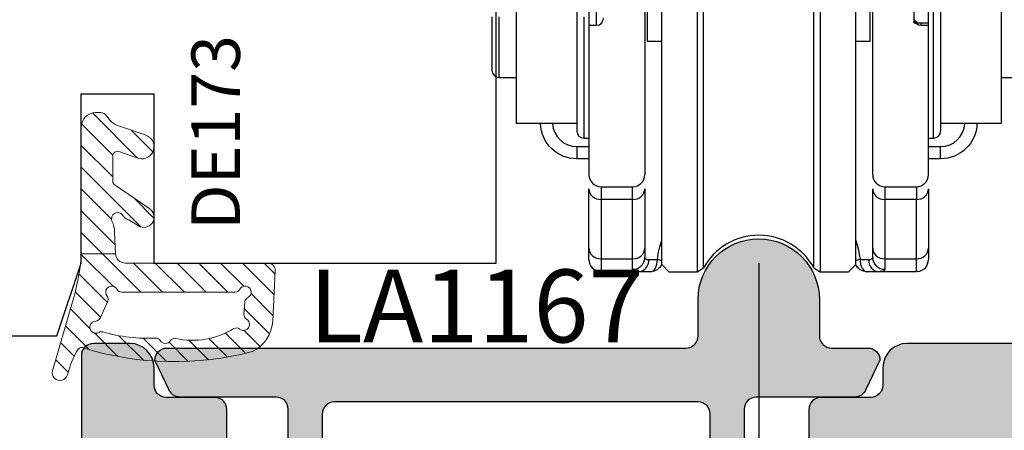
# Model space of a CAD drawing. Units: millimetres. Extents: x -448 to 125600, y -2261 to 550.
# Drawn here: x 3141 to 3182, y -277 to -260 of the extents above; entities that cross this region are included whole.
import ezdxf

# ---------------------------------------------------------------- set-up
doc = ezdxf.new("R2010")
doc.units = ezdxf.units.MM
doc.layers.get('0').update_dxf_attribs({"color": 252})
for name, color, linetype in [('Beschlag', 3, 'Continuous'), ('PROFILI', 1, 'Continuous'), ('Quote', 252, 'Continuous'), ('RETINO', 2, 'Continuous'), ('SEZ', 7, 'Continuous')]:
    doc.layers.add(name, color=color, linetype=linetype)
doc.styles.add('ROMANS', font='ARIALN.TTF')
doc.dimstyles.new('UNIFORM', dxfattribs={"dimtxt": 2, "dimasz": 1.5, "dimexe": 0, "dimexo": 1, "dimgap": 1, "dimtad": 1, "dimrnd": 0.5, "dimdsep": 46, "dimtxsty": 'ROMANS', "dimcen": 2, "dimclrd": 252, "dimclre": 252, "dimclrt": 3, "dimadec": 1, "dimazin": 2, "dimtfac": 1, "dimtmove": 0, "dimatfit": 3, "dimfxl": 0.18, "dimtolj": 1, "dimtzin": 0, "dimarcsym": 0})

# ---------------------------------------------------------------- blocks, each defined once
blk = doc.blocks.new('carrello_siegenia')
at = {"layer": 'Beschlag', "transparency": 33554687}
for p, q in [((-2.539685019841272, 26.5), (-2.539685019841272, -1.5)), ((2.539685019839453, 26.5), (2.539685019839453, -1.5)), ((-3.999849043681024, -1.200152808945859), (-4, 26.19999999999891)), ((-2.276958983304212, -1.34482758620652), (-2.276958983306031, 26.34482758620652)), ((2.276958983304212, -1.34482758620652), (2.276958983304212, 26.34482758620652)), ((3.999849043679205, -1.200152808945859), (4, 26.19999999999891))]:
    blk.add_line(p, q, dxfattribs=at)
at = {"layer": 'Beschlag', "linetype": 'Continuous', "transparency": 33554687}
for p, q in [((-10, 24.39999999999964), (-10, 4.599999999998545)), ((-7.5, 24.39999999999964), (-7.5, 4.599999999998545)), ((7.5, 24.39999999999964), (7.5, 4.599999999998545)), ((10, 24.39999999999964), (10, 4.599999999998545)), ((7, 8.75), (7, 16.25)), ((7.199999999998909, 4), (7.199999999998909, 14)), ((-7, 9.749985487693266), (-7, 8.649999999999636)), ((-6.700000000000728, 9.749985487693266), (-6.700000000000728, 8.649999999999636)), ((-4.700000000000728, 9.699999999998909), (-4.700000000000728, 2.5)), ((-4.600000000000364, 9.725000000000364), (-4.600000000000364, 8)), ((4.600000000000364, 8), (4.600000000000364, 9.725000000000364)), ((4.699999999998909, 2.5), (4.699999999998909, 9.699999999998909)), ((-11, 9), (-11, 6.799999999999272)), ((-10.70000000000073, 6.5), (-10.70000000000073, 9)), ((-7.200000000000728, 4), (-7.200000000000728, 9)), ((6.399999999999636, 9.25), (6.399999999999636, 8.75)), ((-7, 8.649999999999636), (-6.700000000000728, 8.649999999999636)), ((-7, 8.649999999999636), (-7, 2.5)), ((6.399999999999636, 8.892085623730964), (6.5420856237306, 8.75)), ((6.399999999999636, 8.75), (7, 8.75)), ((6.699999999998909, 8.649999999999636), (6.699999999998909, 8.750030773033359)), ((6.699999999998909, 8.649999999999636), (7, 8.649999999999636)), ((7, 8.649999999999636), (7, 8.750030773033359)), ((7, 2.5), (7, 8.649999999999636)), ((-4.600000000000364, 8), (-3.999899730302786, 8)), ((3.999899730302786, 8), (4.600000000000364, 8)), ((-10.70000000000073, 6.5), (-10, 6.5)), ((9.999949999999444, 6.5), (10.69999999999891, 6.5)), ((-7.5, 4.599999999998545), (-10, 4.599999999998545)), ((-7.5, 4.599997283174162), (-7.5, 4.299999999999272)), ((7.5, 4.600159515010091), (7.5, 4.299999999999272)), ((10, 4.599999999998545), (7.5, 4.599999999998545)), ((-7.200000000000728, 4), (-6.999975000000632, 4)), ((6.999974999998813, 4), (7.199999999998909, 4)), ((-7.5, 3.649999999999636), (-6.999843749999854, 3.649999999999636)), ((-7.5, 3.649999999999636), (-7.5, 3.149999999999636)), ((6.999843749999854, 3.649999999999636), (7.5, 3.649999999999636)), ((7.5, 3.149999999999636), (7.5, 3.649999999999636)), ((-6.999843749999854, 3.149999999999636), (-7.5, 3.149999999999636)), ((7.5, 3.149999999999636), (6.999843749999854, 3.149999999999636)), ((-7, -0.524922359500124), (-7, 1.919349550498737)), ((-6.5, 2), (-5.200000000000728, 2)), ((-6.5, 2), (-6.5, 1.472135954998521)), ((-5.200000000000728, 1.472135954998521), (-5.200000000000728, 2)), ((-4.700000000000728, 1.919349550498737), (-4.700000000000728, -0.524922359500124)), ((4.699999999998909, -0.524922359500124), (4.699999999998909, 1.919349550498737)), ((5.199999999998909, 2), (6.5, 2)), ((5.199999999998909, 2), (5.199999999998909, 1.472135954998521)), ((6.5, 2), (6.5, 1.472135954998521)), ((7, 1.919349550498737), (7, -0.524922359500124)), ((-5.200000000000728, 1.472135954998521), (-6.5, 1.472135954998521)), ((-6.5, 1.472135954998521), (-6.5, -0.9721359550003399)), ((-5.200000000000728, -0.9721359550003399), (-5.200000000000728, 1.472135954998521)), ((6.5, 1.472135954998521), (5.199999999998909, 1.472135954998521)), ((5.199999999998909, 1.472135954998521), (5.199999999998909, -0.9721359550003399)), ((6.5, -0.9721359550003399), (6.5, 1.472135954998521)), ((-7, -1), (-7, -0.524922359500124)), ((-4.700000000000728, -0.524922359500124), (-4.700000000000728, -0.913049023349231)), ((4.699999999998909, -0.913049023349231), (4.699999999998909, -0.524922359500124)), ((7, -0.524922359500124), (7, -1)), ((-6.5, -0.9721359550003399), (-5.200000000000728, -0.9721359550003399)), ((-6.5, -0.9721359550003399), (-6.5, -1.499851170941838)), ((-5.200000000000728, -1.403387803720761), (-5.200000000000728, -0.9721359550003399)), ((-4.526567907534627, -1), (-4.17626345285862, -1)), ((-4, -1.200000000000728), (-3.700000000000728, -1.5)), ((3.699999999998909, -1.5), (4, -1.200000000000728)), ((4.17626345285862, -1), (4.526567907532808, -1)), ((5.199999999998909, -0.9721359550003399), (6.5, -0.9721359550003399)), ((5.199999999998909, -0.9721359550003399), (5.199999999998909, -1.403387803720761)), ((6.5, -1.499851170941838), (6.5, -0.9721359550003399)), ((-4.954304535673145, -1.5), (-6.377588130540971, -1.5)), ((-4.458039891549561, -1.5), (-4.954304535673145, -1.5)), ((-3.700000000000728, -1.5), (-2.539685019841272, -1.5)), ((-2.539685019841272, -1.5), (-2.276958983306031, -1.34482758620652)), ((2.276958983304212, -1.34482758620652), (2.539685019839453, -1.5)), ((2.539685019839453, -1.5), (3.699999999998909, -1.5)), ((4.954304535673145, -1.5), (4.458039891549561, -1.5)), ((6.377588130539152, -1.5), (4.954304535673145, -1.5))]:
    blk.add_line(p, q, dxfattribs=at)
for centre, radius, start, end in [((-6.700000000000728, 8.949999999998909), 0.3, 270, 0), ((6.699999999998909, 8.949999999998909), 0.3, 180, 270), ((-10.70000000000073, 6.799999999999272), 0.3, 180, 270), ((-7.5, 4.649999999999636), 1, 182.8673287138935, 270), ((7.5, 4.649999999999636), 1, 270, 357.1326712861065), ((-7.200000000000728, 4.299999999999272), 0.3, 180, 270), ((7.199999999998909, 4.299999999999272), 0.3, 270, 0), ((-6.5, 2.5), 0.5, 180, 270), ((-5.200000000000728, 2.5), 0.5, 270, 0), ((5.199999999998909, 2.5), 0.5, 180, 270), ((6.5, 2.5), 0.5, 270, 0), ((0, -2.600000000000364), 2.600000000000001, 28.86572741504648, 151.1342725849535), ((-6.5, -1), 0.5, 180, 266.251717786044), ((6.5, -1), 0.5, 275.8208860979863, 0)]:
    blk.add_arc(centre, radius, start, end, dxfattribs=at)
at = {"layer": 'Beschlag', "linetype": 'Continuous', "transparency": 33554687, "extrusion": (0, 0, -1)}
for centre, radius, start, end in [((7.5, 4.649999999999636), 1.5, 270, 358.0888996489334), ((-7.5, 4.649999999999636), 1.5, 181.9111003510665, 270), ((4.458039891549561, -1), 0.5, 203.5972855164594, 270), ((-4.458039891549561, -1.000000000001819), 0.5, 270, 336.4027144835406)]:
    blk.add_arc(centre, radius, start, end, dxfattribs=at)
at = {"layer": 'Beschlag', "linetype": 'Continuous', "transparency": 33554687}
for centre, major_axis, ratio, start_param, end_param in [((-6.5, 1.919349550498737), (-0.5, 0), 0.8944271909999159, 0, 1.570796326794897), ((-5.200000000000728, 1.919349550498737), (0.5, 0), 0.8944271909999159, 4.71238898038469, 6.283185307179586), ((5.199999999998909, 1.919349550498737), (-0.5, 0), 0.8944271909999159, 0, 1.570796326794893), ((6.5, 1.919349550498737), (-0.5, 0), 0.8944271909999159, 1.570796326794898, 3.141592653589793), ((-6.5, -0.524922359500124), (-0.5, 0), 0.8944271909999159, 0, 1.570796326794897), ((-5.200000000000728, -0.524922359500124), (0.5, 0), 0.8944271909999159, 4.71238898038469, 6.283185307179586), ((5.199999999998909, -0.524922359500124), (-0.5, 0), 0.8944271909999159, 0, 1.570796326794897), ((6.5, -0.524922359500124), (-0.5, 0), 0.8944271909999159, 1.570796326794897, 3.141592653589793), ((-5.200000000000728, -0.913049023349231), (0.5, 0), 0.9806775607441398, 4.71238898038469, 6.283185307179586), ((-4.954304535673145, -1), (0, 0.5), 0.8554732562780895, 3.141592653589793, 4.71238898038469), ((-4.458039891549561, -1), (0, -0.5), 0.5635528773822411, 0, 1.570796326794897), ((-4.458039891549561, -1), (-0.4930066485916346, 0.08333333333333463), 0.1129723296657389, 3.540042329307524, 4.123219605623512), ((4.458039891549561, -1), (0.4930066485916345, 0.08333333333333454), 0.1129723296657403, 2.159965701556077, 2.743142977872064), ((4.458039891549561, -1), (0, 0.5), 0.5635528773822429, 1.570796326794897, 3.141592653589793), ((4.954304535673145, -1), (0, 0.5), 0.8554732562780899, 1.570796326794897, 3.141592653589793), ((5.199999999998909, -0.913049023349231), (-0.5, 0), 0.9806775607441398, 0, 1.570796326794897)]:
    blk.add_ellipse(centre, major_axis=major_axis, ratio=ratio, start_param=start_param, end_param=end_param, dxfattribs=at)
for points, knots in [([(-4.17626345285862, -1), (-4.163980302440905, -0.8970535280222975), (-4.14786061317136, -0.794664142500551), (-4.099923422776556, -0.5514071810684982), (-4.064320508914534, -0.4108950155532511), (-4.020713312504085, -0.2730578077171231)], [0, 0, 0, 0, 0.4154300062914418, 0.4154300062914418, 1, 1, 1, 1]), ([(-4.700000000000728, -0.913049023349231), (-4.700000000000728, -0.9379440606480784), (-4.690110452491353, -0.9577892080214951), (-4.64193384000464, -0.9914623372533242), (-4.59281290889885, -1), (-4.526567907534627, -1)], [0, 0, 0, 0, 0.4151672764004684, 0.4151672764004684, 1, 1, 1, 1]), ([(4.526567907532808, -1), (4.573453999757476, -1), (4.611781692412478, -0.9958646116774617), (4.679980720602543, -0.9730048699366307), (4.699999999998909, -0.9481091473353445), (4.699999999998909, -0.913049023349231)], [0, 0, 0, 0, 0.4105504998988807, 0.4105504998988807, 1, 1, 1, 1]), ([(-6.5, -1.499851170941838), (-6.493763535068865, -1.499865396268433), (-6.487532059745718, -1.49987873279315), (-6.455824846179894, -1.499941830972602), (-6.430427847581086, -1.49997671701567), (-6.395933125289957, -1.499997173921656), (-6.386766690338845, -1.5), (-6.377588130540971, -1.5)], [0, 0, 0, 0, 0.1519813325090877, 0.1519813325090877, 0.7739349372352958, 0.7739349372352958, 1, 1, 1, 1]), ([(-4.954304535673145, -1.5), (-5.049218627043956, -1.5), (-5.117908207448636, -1.490421281539966), (-5.185927404481845, -1.453133329307093), (-5.200000000000728, -1.431218680689199), (-5.200000000000728, -1.403387803720761)], [0, 0, 0, 0, 0.5839301715775407, 0.5839301715775407, 1, 1, 1, 1]), ([(5.199999999998909, -1.403387803720761), (5.199999999998909, -1.44263488332399), (5.171672587910507, -1.469996674048161), (5.075239976853481, -1.495348361660945), (5.021305296331775, -1.5), (4.954304535673145, -1.5)], [0, 0, 0, 0, 0.5903627050369527, 0.5903627050369527, 1, 1, 1, 1]), ([(6.5, -1.499851170941838), (6.493763535067046, -1.499865396268433), (6.48753205974208, -1.49987873279315), (6.455824846178075, -1.499941830972602), (6.430427847579267, -1.49997671701567), (6.395933125288138, -1.499997173921656), (6.386766690337026, -1.5), (6.377588130539152, -1.5)], [0, 0, 0, 0, 0.1519813325275394, 0.1519813325275394, 0.7739349372353381, 0.7739349372353381, 1, 1, 1, 1]), ([(6.551033438818195, -1.497388912084716), (6.547458178227316, -1.497755212722041), (6.543840868036568, -1.498081940824704), (6.536200180958986, -1.498677331905128), (6.5321670310841, -1.498940086759831), (6.525151826223009, -1.499300552419299), (6.522266570053034, -1.499424323317726), (6.51613826520952, -1.499630102198353), (6.51284545652743, -1.499713326293204), (6.507658871381864, -1.499794703135194), (6.50600587514964, -1.499814531052834), (6.502889375742598, -1.499840388010853), (6.501398951768351, -1.499847979943297), (6.5, -1.499851170941838)], [0, 0, 0, 0, 0.244221866667984, 0.244221866667984, 0.5066335421697576, 0.5066335421697576, 0.6812298814985582, 0.6812298814985582, 0.8578918446905899, 0.8578918446905899, 0.9335210458192403, 0.9335210458192403, 1, 1, 1, 1])]:
    blk.add_open_spline(points, degree=3, knots=knots, dxfattribs=at)
blk.add_open_spline([(4.002547969785155, -0.2172812301723752), (4.086947323476124, -0.4700531827729719), (4.144472125957691, -0.7335532959987177), (4.17626345285862, -1)], degree=3, dxfattribs=at)
blk = doc.blocks.new('DE173')
h = blk.add_hatch()
h.set_pattern_fill('ANSI31', color=252, scale=0.2)
h.set_pattern_definition([(45, (-1184.509670127561, 920.3301157086189), (-0.4490128060534577, 0.4490128060534577), [])])
edge = h.paths.add_edge_path(flags=16)
edge.add_arc((-1.000021892476384, -3.353104646394482), 0.199999999999959, 180.000000000009, 243.61220004791818, ccw=False)
edge.add_line((-1.200021892476343, -3.353104646394513), (-1.200021892477253, 1.33982710535895))
edge.add_arc((-1.000021892404845, 1.339827105475629), 0.2000000000724071, 116.38779998553159, 180.0000000334263, ccw=False)
edge.add_arc((-1.200021892516836, 1.74293999299667), 0.2500000000724231, 296.3877999539956, 489.3763621094509)
edge.add_arc((-1.485507140002963, 2.090787910243496), 0.1999999999999885, 245.7641620596356, 309.3763621075359, ccw=False)
edge.add_line((-1.567605835138693, 1.908415203247614), (-2.272187257739915, 2.22559652037171))
edge.add_arc((-2.190088562680915, 2.407969227481605), 0.2000000000724556, 182.1519620451919, 245.7641620930873, ccw=False)
edge.add_arc((-2.639771200401315, 2.391071730683973), 0.2499999999999913, 2.151962011711002, 210.1813078938015)
edge.add_arc((-3.028768687662483, 2.1648396487315), 0.2000000000000671, -16.180282001049875, 30.18130789374959, ccw=False)
edge.add_arc((3.546032132062664, 0.257136849304489), 6.645972231173539, 163.8197179989433, 182.8511105333279)
edge.add_arc((-3.291465905854512, -0.08338682311304613), 0.1999999999999091, -59.20026663643932, 2.851110533341, ccw=False)
edge.add_arc((-3.061048415462665, -0.4699198490260545), 0.2500000000000281, 120.7997333635866, 237.9168186035705)
edge.add_arc((-3.300065867066006, -0.8511948912580224), 0.1999999999999103, -12.48782706433218, 57.916818603577724, ccw=False)
edge.add_arc((0.07047260963393276, -1.597674024813493), 3.25221099003944, 167.5121729356863, 211.4905291221829)
edge.add_arc((-2.873319256533023, -3.400962733933282), 0.2000000000000799, -39.36739362360191, 31.490529122185592, ccw=False)
edge.add_arc((-2.525426656714417, -3.686393529383754), 0.2499999999999631, 140.6326063763846, 330.2493644526758)
edge.add_arc((-2.134739667115693, -3.90969528984135), 0.2000000000724529, 86.07390290288419, 150.2493644195763, ccw=False)
edge.add_line((-2.121045725290969, -3.710164650624506), (-1.594426265692164, -3.746306950427993))
edge.add_arc((-1.608120207397128, -3.945837589580468), 0.2000000000000355, 24.92161075554202, 86.07390293584962, ccw=False)
edge.add_arc((-1.200021892476374, -3.756217533971129), 0.2500000001449066, 204.9216107556223, 423.6122000479027)
edge = h.paths.add_edge_path()
edge.add_arc((-3.675606942084203, 2.980628603393021), 0.1999999999328542, -32.3874871325545, 49.46415198491809, ccw=False)
edge.add_arc((8.565068463245789, -0.8355105593507344), 12.6287286628995, 162.9206226623966, 194.8079764275288)
edge.add_arc((-2.30063296049977, -3.396277082709408), 1.500000000060449, 206.397254624887, 267.0767814022401)
edge.add_line((-2.377129447384505, -4.894325242040622), (-0.3153212145255111, -4.999609631854923))
edge.add_arc((-0.3000219171629783, -4.700000000000466), 0.2999999999995841, 267.0767814048747, 360.0000000000804)
edge.add_line((-2.191716339439154e-05, -4.700000000000045), (-2.191716566812829e-05, 1.185970408321396))
edge.add_arc((0.3999780828314737, 1.185970408310034), 0.3999999999971419, 92.29882760440682, 179.9999999983726, ccw=False)
edge.add_line((0.3839335440934519, 1.5856484947426), (0.3839335440934519, 3))
edge.add_line((0.3839335440934519, 3), (0.1999787044405821, 2.999980213651725))
edge.add_arc((1.403500106655572, 13.72871909927195), 10.79603176363468, 253.82200010623052, 263.59946986145974, ccw=False)
edge.add_line((-1.604515713849423, 3.360202201229072), (-4.436908924063573, 4.181909265928425))
edge.add_arc((-4.525251393003367, 3.877396112825659), 0.3170688446236358, 73.82200010736715, 255.5757405042674)
edge.add_arc((-5.62447183099326, -0.3962718560299514), 4.095699388505896, 59.49796949014302, 75.57574050424341, ccw=False)
edge = h.paths.add_edge_path()
edge.add_arc((6.593564513615348, 1.080635700632381), 1.02241760735887, 121.6341807101949, 164.9999999989492, ccw=False)
edge.add_arc((5.899964513615453, 2.206560817215116), 0.2999999999617894, 301.6341807114877, 360.0000000000767)
edge.add_line((6.199964513577243, 2.206560817215518), (6.19996451357656, 2.40528839109902))
edge.add_arc((5.605272691022662, 2.405288391098281), 0.594691822553898, 7.119577285898366e-11, 89.99999999894304)
edge.add_line((5.605272691033633, 2.999980213652179), (0.3839335440934519, 3))
edge.add_line((0.3839335440934519, 3), (0.3839335440934519, 1.5856484947426))
edge.add_line((0.3839335440934519, 1.5856484947426), (1.271039623043407, 1.623267356769247))
edge.add_arc((1.223588631747752, 2.805297062567357), 1.182981750478048, 272.2988276039474, 295.0079374407359)
edge.add_arc((1.829372800275437, 1.506658452959551), 0.2499999999999104, -54.46448534146941, 115.0079374417598, ccw=False)
edge.add_arc((2.303871306529887, 0.8423075155593551), 0.5664012496697749, 125.5355146561912, 159.1258684545644)
edge.add_line((1.774645552173752, 1.04412544477691), (1.497754642367681, 0.5710363347019438))
edge.add_arc((1.891154878585041, 0.421014873407184), 0.4210346597429832, 159.1258684554666, 329.9999999980308)
edge.add_line((2.255781589788967, 0.2104975435231609), (3.204258917981178, 1.600308465777971))
edge.add_arc((3.377463998733241, 1.500308465775687), 0.1999999999969633, 89.99999999948511, 149.9999999987423, ccw=False)
edge.add_line((3.377463998735038, 1.70030846577265), (4.40519948030078, 1.700308465772878))
edge.add_arc((4.405199480297401, 1.500308465771881), 0.2000000000009967, -14.999999999635804, 89.99999999903213, ccw=False)
edge.add_line((4.598384645556507, 1.448544656752347), (4.311101600438406, 0.6293897362188545))
edge.add_arc((4.794064513581991, 0.4999802136687654), 0.4999999999987804, 165.0000000001015, 344.999999997933)
edge.add_line((5.277027426720679, 0.3705706911003972), (5.605984941419592, 1.345256849483121))
at = {"layer": 'RETINO', "lineweight": 0}
for points in [[(-3.545622205875588, 3.132628499201928, -0.3731470190460134), (-3.506717957146066, 2.873500125667874, 0.1400396491516517), (-3.644232556969428, -4.063165472582796, 0.2711296004448569), (-2.377129447384505, -4.894325242040622), (-0.3153212145255111, -4.999609631854923, 0.42923710083862), (-2.191716339439154e-05, -4.700000000000045), (-2.191716566812829e-05, 1.185970408321396, -0.4025103002256546), (0.3839335440934519, 1.5856484947426), (0.3839335440934519, 3), (0.1999787044405821, 2.999980213651725, -0.04268816153701789), (-1.604515713849423, 3.360202201229072), (-4.436908924063573, 4.181909265928425, 1.015422588848858), (-4.604233232938441, 3.57032198302727, -0.07026781940416667)], [(5.605984941419592, 1.345256849483121, -0.1915101576083494), (6.057312690792969, 1.951136560113355, 0.2603212347505833), (6.199964513577243, 2.206560817215518), (6.19996451357656, 2.40528839109902, 0.4142135623673278), (5.605272691033633, 2.999980213652179), (0.3839335440934519, 3), (0.3839335440934519, 1.5856484947426), (1.271039623043407, 1.623267356769247, 0.09941275111877251), (1.72368684713183, 1.733220760742824, -0.9121051955864905), (1.974674668218768, 1.303219599315184, 0.1476241455943128), (1.774645552173752, 1.04412544477691), (1.497754642367681, 0.5710363347019438, 0.9233725093714333), (2.255781589788967, 0.2104975435231609), (3.204258917981178, 1.600308465777971, -0.2679491924276485), (3.377463998735038, 1.70030846577265), (4.40519948030078, 1.700308465772878, -0.4931454260240783), (4.598384645556507, 1.448544656752347), (4.311101600438406, 0.6293897362188545, 0.9999999999810761), (5.277027426720679, 0.3705706911003972)], [(-1.088910781336608, -3.532265929704181, -0.2849150464844936), (-1.200021892476343, -3.353104646394513), (-1.200021892477253, 1.33982710535895, -0.2849150464844251), (-1.088910781401864, 1.518988388798334, 1.120292791604763), (-1.358624807810202, 1.936188835934104, -0.2849150464844513), (-1.567605835138693, 1.908415203247614), (-2.272187257739915, 2.22559652037171, -0.2849150464844281), (-2.389947512816661, 2.400459228838486, 1.280279503858251), (-2.855880915546322, 2.265387240710311, -0.2050958687836368), (-2.836690759277417, 2.109107526689286, 0.08323151534468337), (-3.091713473123946, -0.07343867664326353, -0.277565975334882), (-3.1890581323471, -0.2551792790743548, 0.5606982089277944), (-3.193835888575677, -0.6817393169327488, -0.317240996058787), (-3.104797473191866, -0.8944413287272255, 0.194282303730973), (-2.702773952398275, -3.2964912103605, -0.3194192088317046), (-2.718700323280245, -3.527820865244621, 1.087651439432383), (-2.308378329162679, -3.810450062895598, -0.2875741126238581), (-2.121045725290969, -3.710164650624506), (-1.594426265692164, -3.746306950427993, -0.2733453121411707), (-1.426743178601782, -3.861562009336922, 1.410921941875302)]]:
    blk.add_lwpolyline(points, format="xyb", close=True, dxfattribs=at)
at = {"style": 'ROMANS', "flags": 8}
blk.add_attdef('CODICE_DE', (0.1520358539091831, 5.268492518728635), '', height=2, dxfattribs=at)
blk = doc.blocks.new('*D196')
at = {"color": 252, "linetype": 'ByBlock', "lineweight": -2, "transparency": 16777216}
for p, q in [((65.1257159228553, -46.99539317355084), (65.1257159228553, -76.4584487289394)), ((93.99467494124474, -65.30748010291427), (93.99467494124474, -76.4584487289394)), ((92.49467494124474, -76.4584487289394), (66.6257159228553, -76.4584487289394))]:
    blk.add_line(p, q, dxfattribs=at)
at = {"color": 252, "transparency": 16777216}
for points in [[(66.6257159228553, -76.2084487289394), (66.6257159228553, -76.7084487289394), (65.1257159228553, -76.4584487289394)], [(92.49467494124474, -76.2084487289394), (92.49467494124474, -76.7084487289394), (93.99467494124474, -76.4584487289394)]]:
    blk.add_solid(points, dxfattribs=at)
at = {"layer": 'DEFPOINTS', "color": 0, "transparency": 16777216}
for p in [(65.1257159228553, -45.99539317355084), (93.99467494124474, -64.30748010291427), (65.1257159228553, -76.4584487289394)]:
    blk.add_point(p, dxfattribs=at)
at = {"color": 3, "transparency": 16777216, "insert": (79.56019543205002, -74.43730275349601), "char_height": 2, "attachment_point": 5, "style": 'ROMANS'}
blk.add_mtext('\\A1;29', dxfattribs=at)
blk = doc.blocks.new('LA1167')
h = blk.add_hatch(color=253)
h.dxf.hatch_style = 1
edge = h.paths.add_edge_path()
edge.add_line((-1.100000000002183, -12.79999649422552), (-3, -12.79999649422552))
edge.add_arc((-3, -11.79999649422552), 1, 180, 270, ccw=False)
edge.add_line((-4, -11.79999649422552), (-4, -11.59999649422662))
edge.add_arc((-3.799999999999272, -11.59999649422662), 0.2000000000007276, 90, 180, ccw=False)
edge.add_line((-3.799999999999272, -11.39999649422589), (-2, -11.39999649422589))
edge.add_line((-2, -11.39999649422589), (-2, -7.222611417713779))
edge.add_arc((-2.499999999999993, -7.222611417713772), 0.4999999999999929, 359.9999999999992, 450.0000000000008)
edge.add_line((-2.5, -6.722611417713779), (-17.5, -6.722611417714688))
edge.add_arc((-17.50000000000008, -7.222611417714607), 0.4999999999999192, 89.99999999999064, 180.0000000000093)
edge.add_line((-18, -7.222611417714688), (-18, -11.39999649422589))
edge.add_line((-18, -11.39999649422589), (-16.20000000000073, -11.39999649422771))
edge.add_arc((-16.19999999999936, -11.59999649422707), 0.1999999999993634, 6.514255801448599e-10, 90.00000000039091, ccw=False)
edge.add_line((-16, -11.5999964942248), (-16, -11.79999649422189))
edge.add_arc((-16.99999999999955, -11.79999649422598), 0.9999999999995453, -90.00000000002598, 2.3447910280083306e-10, ccw=False)
edge.add_line((-17, -12.79999649422552), (-18.90000000000146, -12.79999649422552))
edge.add_arc((-18.90000000000146, -12.29999649422552), 0.5, 180, 270, ccw=False)
edge.add_line((-19.40000000000146, -12.29999649422552), (-19.40000000000146, -7.022611417713961))
edge.add_arc((-19.90000000000146, -7.022611417713961), 0.5, 0, 90)
edge.add_line((-19.90000000000146, -6.522611417713961), (-23.85980354500862, -6.522611417713961))
edge.add_arc((-23.859803545008, -6.022611417715543), 0.4999999999984173, 202.2426316308572, 269.99999999992957, ccw=False)
edge.add_line((-24.32259814073041, -6.211876211506024), (-24.90000000000146, -4.999999999995453))
edge.add_arc((-24.4000000000015, -4.999999999995403), 0.4999999999999503, 89.99999999999432, 180.0000000000057, ccw=False)
edge.add_line((-24.40000000000146, -4.499999999995453), (-3, -4.5))
edge.add_arc((-3, -4), 0.5, 270, 360)
edge.add_line((-2.5, -4), (-2.5, -2.5))
edge.add_arc((0, -2.5), 2.5, 0, 180, ccw=False)
edge.add_line((2.5, -2.5), (2.5, -4))
edge.add_arc((3, -4), 0.5, 180, 270)
edge.add_line((3, -4.5), (4.499999999992724, -4.499999999999091))
edge.add_arc((4.499999999992314, -4.999999999999501), 0.5000000000004103, -5.718447937397286e-11, 89.99999999995299, ccw=False)
edge.add_line((4.999999999992724, -5), (4.422598140721675, -6.211876211505114))
edge.add_arc((3.959803544998223, -6.022611417714538), 0.4999999999994227, 270.0000000001906, 337.7573683691781, ccw=False)
edge.add_line((3.959803544999886, -6.522611417713961), (-0.1000000000021828, -6.522611417713961))
edge.add_arc((-0.100000000002192, -7.022611417713952), 0.4999999999999911, 89.99999999999895, 180.000000000001)
edge.add_line((-0.6000000000021828, -7.022611417713961), (-0.6000000000021828, -12.29999649422552))
edge.add_arc((-1.100000000002183, -12.29999649422552), 0.5, -90, 0, ccw=False)
at = {"layer": 'PROFILI'}
blk.add_lwpolyline([(-1.100000000002183, -12.79999649422552), (-3, -12.79999649422552, -0.414213562373095), (-4, -11.79999649422552), (-4, -11.59999649422662, -0.414213562373095), (-3.799999999999272, -11.39999649422589), (-2, -11.39999649422589), (-2, -7.222611417713779, 0.4142135623731036), (-2.5, -6.722611417713779), (-17.5, -6.722611417714688, 0.4142135623731894), (-18, -7.222611417714688), (-18, -11.39999649422589), (-16.20000000000073, -11.39999649422771, -0.4142135623717631), (-16, -11.5999964942248), (-16, -11.79999649422189, -0.414213562374427), (-17, -12.79999649422552), (-18.90000000000146, -12.79999649422552, -0.414213562373095), (-19.40000000000146, -12.29999649422552), (-19.40000000000146, -7.022611417713961, 0.414213562373095), (-19.90000000000146, -6.522611417713961), (-23.85980354500862, -6.522611417713961, -0.3045734192293731), (-24.32259814073041, -6.211876211506024), (-24.90000000000146, -4.999999999995453, -0.4142135623731538), (-24.40000000000146, -4.499999999995453), (-3, -4.5, 0.414213562373095), (-2.5, -4), (-2.5, -2.5, -0.9999999999999999), (2.5, -2.5), (2.5, -4, 0.414213562373095), (3, -4.5), (4.499999999992724, -4.499999999999091, -0.414213562373147), (4.999999999992724, -5), (4.422598140721675, -6.211876211505114, -0.3045734192289693), (3.959803544999886, -6.522611417713961), (-0.1000000000021828, -6.522611417713961, 0.4142135623731058), (-0.6000000000021828, -7.022611417713961), (-0.6000000000021828, -12.29999649422552, -0.414213562373095)], format="xyb", close=True, dxfattribs=at)
at = {"style": 'ROMANS', "flags": 8}
blk.add_attdef('CODICE_LA', (-9.654314408526261, 1.473600458903093), '', height=3, dxfattribs=at)
blk = doc.blocks.new('soglia GFK uniform')
at = {"transparency": 33554687}
h = blk.add_hatch(dxfattribs=at)
h.set_pattern_fill('ANSI36', color=256, scale=0.3)
h.set_pattern_definition([(45, (-1968.288797127381, 1018.842860099623), (0.50513940681014, 1.852177824970513), [2.38125, -0.47625, 0, -0.47625])])
edge = h.paths.add_edge_path()
edge.add_arc((-19.44249967053838, -22.90323150196855), 3.443242934963334, -1.1905106466097095, 84.36991099506338, ccw=False)
edge.add_line((-16, -22.97477119387622), (-16, -23.00000000000364))
edge.add_arc((-15, -23), 1.000000000000057, 180.0000000000033, 269.9999999999968)
edge.add_line((-15, -24), (-13, -24))
edge.add_arc((-13, -23.00000000000364), 0.9999999999998117, 269.9999999999893, 360.0000000000108)
edge.add_line((-12, -23), (-12.00000000000091, -19.5))
edge.add_arc((-10.00000000000182, -19.5), 1.99999999999978, 89.99999999999369, 180.0000000000063, ccw=False)
edge.add_line((-10.00000000000182, -17.5), (-4.000000000007276, -17.5))
edge.add_arc((-4.000000000005457, -19.5), 1.999999999999961, -1.0800249583553523e-12, 90.00000000000108, ccw=False)
edge.add_line((-2.000000000005457, -19.5), (-2.000000000005457, -23.29999999999927))
edge.add_arc((-1.500000000005457, -23.30000000000291), 0.5, 180, 270)
edge.add_line((-1.500000000005457, -23.80000000000291), (1.499999999995453, -23.80000000000291))
edge.add_arc((1.499999999994543, -23.30000000000291), 0.5, 270, 360)
edge.add_line((1.999999999994543, -23.30000000000291), (1.999999999994543, -19.50000000000364))
edge.add_arc((3.999999999994543, -19.5), 2, 90, 180, ccw=False)
edge.add_line((3.999999999994543, -17.5), (9.999999999990905, -17.5))
edge.add_arc((9.999999999990905, -19.5), 2, 0, 90, ccw=False)
edge.add_line((11.99999999999091, -19.5), (11.99999999999091, -23.5))
edge.add_arc((12.49999999999091, -23.5), 0.5, 180, 270)
edge.add_line((12.49999999999091, -24), (15.49999999999091, -24))
edge.add_arc((15.49999999999091, -23.5), 0.5, 270, 360)
edge.add_line((15.99999999999091, -23.5), (15.99999999999091, -14.5))
edge.add_arc((21.99999999999091, -14.5), 6, 90, 180, ccw=False)
edge.add_line((21.99999999999091, -8.5), (32.79999999999382, -8.5))
edge.add_arc((32.79999999999382, -10.5), 2, 0, 90, ccw=False)
edge.add_line((34.79999999999382, -10.5), (34.79999999999382, -14.7917960675004))
edge.add_arc((32.79999999999382, -14.7917960675004), 1.999999999999432, 286.60154959900416, 359.9999999999831, ccw=False)
edge.add_arc((34.79999999999382, -21.5), 5.000000000000785, 106.6015495990284, 180.0000000000075)
edge.add_line((29.79999999999382, -21.5), (29.79999999999382, -23.5))
edge.add_arc((30.79999999999382, -23.50000000000364), 0.9999999999999964, 179.9999999999998, 270.0000000000002)
edge.add_line((30.79999999999382, -24.5), (32.79999999999382, -24.5))
edge.add_arc((32.79999999999382, -23.5), 1.000000000000114, 270.0000000000065, 359.9999999999935)
edge.add_line((33.79999999999382, -23.5), (33.79999999999382, -21.5))
edge.add_arc((34.79999999999382, -21.50000000000364), 1.000000000000171, 90.00000000000978, 179.9999999999902, ccw=False)
edge.add_line((34.79999999999382, -20.5), (36.79999999999382, -20.5))
edge.add_arc((36.79999999999382, -18.5), 2.000000000000078, 270.0000000000022, 359.9999999999978)
edge.add_line((38.79999999999382, -18.5), (38.79999999999382, -5.299999999999272))
edge.add_arc((37.99999999999454, -5.30000000000291), 0.7999999999997414, 3.35866574362656e-11, 90.00000000003156)
edge.add_line((37.99999999999454, -4.5), (16.049999999992, -4.5))
edge.add_arc((16.04999999999018, -5.5), 1, 90, 180)
edge.add_line((15.04999999999018, -5.5), (15.04999999999018, -6.222611417713779))
edge.add_arc((14.54999999999018, -6.222611417717417), 0.5, -90, 0, ccw=False)
edge.add_line((14.54999999999018, -6.722611417717417), (12.49999999999, -6.722611417717417))
edge.add_arc((12.49999999999091, -7.222611417717417), 0.5, 90, 180)
edge.add_line((11.99999999999091, -7.222611417717417), (11.99999999999091, -11.00000000000364))
edge.add_arc((9.999999999990905, -11), 2, -90, 0, ccw=False)
edge.add_line((9.999999999990905, -13), (8.796679889566803, -13))
edge.add_line((8.796679889566803, -13), (8.796679889566803, -13.67769239510017))
edge.add_line((8.796679889566803, -13.6776923951038), (0.6249995955877239, -13.67769074371972))
edge.add_line((0.6249995955877239, -13.67769074371608), (-1.421776687493548e-07, -14.3026904814833))
edge.add_line((-1.421776687493548e-07, -14.3026904814833), (-0.6250001421776687, -13.6776904814833))
edge.add_line((-0.6250001421776687, -13.6776904814833), (-8.80332011043265, -13.67768882870587))
edge.add_line((-8.803320110431741, -13.67768882870587), (-8.803320110431741, -13))
edge.add_line((-8.803320110431741, -13), (-10.00000000000182, -13))
edge.add_arc((-10.00000000000182, -11), 2.000000000000121, 180.0000000000035, 269.99999999999653, ccw=False)
edge.add_line((-12.00000000000182, -11), (-12.00000000000182, -7.222611417713779))
edge.add_arc((-12.50000000000364, -7.222611417717417), 0.5000000000000302, 3.460443493432098e-12, 89.99999999999655)
edge.add_line((-12.50000000000182, -6.722611417717417), (-14.50000000000182, -6.722611417717417))
edge.add_arc((-14.50000000000182, -6.222611417717417), 0.5, 180, 270, ccw=False)
edge.add_line((-15.00000000000182, -6.222611417717417), (-15.00000000000182, -5.500000000003638))
edge.add_arc((-16.00000000000364, -5.500000000003638), 1.000000000000075, 4.274665491886648e-12, 89.99999999999574)
edge.add_line((-16.00000000000182, -4.5), (-17.50000000407636, -4.5))
edge.add_arc((-17.50000000407817, -5), 0.4999999999999858, 89.99999999999838, 180.0000000000016)
edge.add_line((-18.00000000407636, -5), (-18.00000000407726, -14.00451083696862))
edge.add_arc((-20.00000000407817, -14.00451083697044), 1.999999999999883, 272.0000000000004, 359.9999999999946, ccw=False)
edge.add_line((-19.93020101067304, -16.00329249100832), (-159.8174497483569, -20.88826285901268))
edge.add_arc((-159.8000000000065, -21.38795827252397), 0.4999999999999473, 91.99999999999734, 179.9999999999972)
edge.add_line((-160.3000000000047, -21.38795827252034), (-160.3000000000047, -24.5))
edge.add_line((-160.3000000000047, -24.5), (-156.3000000000047, -24.5))
edge.add_line((-156.3000000000047, -24.5), (-156.3000000000056, -24.15041829778784))
edge.add_line((-156.3000000000065, -24.15041829778784), (-126.9672757857152, -23.35366049363438))
edge.add_arc((-126.9323762890126, -24.35305132065332), 0.9999999999997783, 21.63551950747808, 92.00000000003428, ccw=False)
edge.add_arc((-125.5380541466347, -23.80000000000291), 0.4999999999994545, 201.6355195075486, 270.0000000001026)
edge.add_line((-125.5380541466347, -24.30000000000291), (-122.5380541466347, -24.30000000000291))
edge.add_arc((-122.5380541466347, -23.80000000000291), 0.4999999999997478, 270.0000000000423, 346.5595598114918)
edge.add_arc((-121.0791360492858, -24.14865166746313), 0.9999999999998784, 92.92346749988371, 166.5595598114363, ccw=False)
edge.add_line((-121.1301380457135, -23.14995311616804), (-107.4252841632851, -22.56075654446977))
edge.add_arc((-107.4507851615017, -22.06140726881858), 0.5000000000000253, 272.9234674999419, 315.0000000000878)
edge.add_line((-107.0972317709075, -22.41496065941465), (-106.5535533905995, -21.8712822791058))
edge.add_arc((-106.2000000000062, -22.22483566969822), 0.4999999999999739, 44.999999999987324, 135.0000000000127, ccw=False)
edge.add_line((-105.8464466094138, -21.8712822791058), (-105.3871773579895, -22.33055153052919))
edge.add_arc((-105.0336239673943, -21.97699813993313), 0.5000000000003255, 224.999999999894, 271.9999999999079)
edge.add_line((-105.0161742190448, -22.4766935534426), (-88.23489949670966, -21.89067852708467))
edge.add_arc((-88.20000000000618, -22.89006935410725), 1.000000000000832, -4.6213699533836916e-11, 91.99999999995481, ccw=False)
edge.add_line((-87.20000000000618, -22.89006935410725), (-87.20000000000618, -23.80000000000109))
edge.add_arc((-86.70000000000618, -23.80000000000291), 0.5, 180, 270)
edge.add_line((-86.70000000000618, -24.30000000000291), (-83.70000000000618, -24.30000000000291))
edge.add_arc((-83.70000000000618, -23.80000000000291), 0.5, 270, 360)
edge.add_line((-83.20000000000618, -23.80000000000291), (-83.20000000000618, -22.68054473715893))
edge.add_arc((-82.20000000000618, -22.68054473715893), 0.9999999999998863, 91.99999999999739, 179.999999999998, ccw=False)
edge.add_line((-82.23489949670875, -21.68115391013998), (-52.33489949670638, -20.63702290233596))
edge.add_arc((-52.30000000000473, -21.63641372935308), 1.000000000000845, -4.5417891669785604e-11, 91.99999999995339, ccw=False)
edge.add_line((-51.30000000000473, -21.63641372935672), (-51.30000000000473, -23.80000000000291))
edge.add_arc((-50.80000000000473, -23.80000000000291), 0.5, 180, 270)
edge.add_line((-50.80000000000473, -24.30000000000291), (-47.80000000000473, -24.30000000000291))
edge.add_arc((-47.80000000000473, -23.80000000000291), 0.5, 270, 360)
edge.add_line((-47.30000000000473, -23.80000000000291), (-47.30000000000473, -21.42688911240475))
edge.add_arc((-46.30000000000473, -21.42688911240475), 0.9999999999998792, 91.99999999999699, 179.9999999999982, ccw=False)
edge.add_line((-46.33489949670729, -20.42749828538217), (-19.1046984901086, -19.47659871281576))
at = {"layer": 'PROFILI', "transparency": 33554687}
for points in [[(37.99999999999454, -4.5), (16.04999999999018, -4.5, 0.4142135623730951), (15.04999999999018, -5.5), (15.04999999999018, -6.222611417717417, -0.4142135623730951), (14.54999999999018, -6.722611417717417), (12.49999999999091, -6.722611417717417, 0.4142135623730951), (11.99999999999091, -7.222611417717417), (11.99999999999091, -11, -0.4142135623730951)], [(-12.00000000000182, -11), (-12.00000000000182, -7.222611417717417, 0.4142135623730597), (-12.50000000000182, -6.722611417717417), (-14.50000000000182, -6.722611417717417, -0.4142135623730951), (-15.00000000000182, -6.222611417717417), (-15.00000000000182, -5.5, 0.4142135623730513), (-16.00000000000182, -4.5), (-17.50000000407636, -4.5, 0.4142135623731117), (-18.00000000407636, -5), (-18.00000000407817, -14.00451083697044, -0.4040262258351276)]]:
    blk.add_lwpolyline(points, format="xyb", dxfattribs=at)
at = {"transparency": 33554687, "style": 'ROMANS', "flags": 8}
blk.add_attdef('CODICE_PV', (-41.77012973362434, -28.92710340819758), '', height=3, dxfattribs=at)
blk = doc.blocks.new('FD685')
at = {"layer": 'SEZ', "transparency": 33554687}
blk.add_lwpolyline([(105.1634510112999, 4.001325628963968, 0.4140194418132596), (103.1634514506222, 6), (35, 6, 0.414213562373095), (34, 5), (34, -12), (0, -12), (0.01185575750787393, -52.02547171010156), (20.00326684868742, -52.02547171010519), (20.00326684868742, -61.99539317353992), (36.19068687314757, -61.99539317353992), (37.19068687314757, -58.99539317353992), (37.19068687314575, -52.02547171010519), (40.19068687314575, -52.02547171010519), (40.19068687314211, -58.99539317353992), (54.29438073445999, -58.99539317354356), (54.28046562543386, -26.80747099650762), (76.08027031293386, -26.80747099652217), (76.09552160053681, -61.99308763899171), (103.2066848084323, -62.00003272568574, 0.41448275148557), (105.2071967033226, -59.99870716234363)], format="xyb", close=True, dxfattribs=at)
at = {"transparency": 33554687, "style": 'ROMANS', "flags": 8}
blk.add_attdef('CODICE_FD', (61.2583362964815, -3.37657555840633), '', height=2, dxfattribs=at)
blk = doc.blocks.new('Nodo Inferiore Apribile')
at = {"transparency": 33554687}
for name, p in [('FD685', (0, 12)), ('soglia GFK uniform', (55.19467494125274, -45.80748010291427))]:
    blk.add_blockref(name, p, dxfattribs=at)
ref = blk.add_blockref('DE173', (40.19068687313847, -46.99539317354356), dxfattribs=dict(at, rotation=90))
ref.add_attrib('CODICE_DE', 'DE173', (43.73475351402158, -45.63091620174964), dxfattribs={"height": 2, "rotation": 90, "style": 'ROMANS'})
ref = blk.add_blockref('LA1167', (65.1257159228553, -45.99539317355084), dxfattribs=at)
ref.add_attrib('CODICE_LA', 'LA1167', (46.58353082741087, -50.26415883732261), dxfattribs={"transparency": 33554687, "height": 3, "style": 'ROMANS'})
at = {"layer": 'RETINO', "linetype": 'Continuous', "transparency": 33554687}
blk.add_blockref('carrello_siegenia', (65.1257159228553, -45.85047236362152), dxfattribs=at)
at = {"transparency": 33554687}
dim = blk.add_linear_dim(base=(65.1257159228553, -76.4584487289394), p1=(93.99467494124474, -64.30748010291427), p2=(65.1257159228553, -45.99539317355084), dimstyle='UNIFORM', override={"dimfxl": 0, "dimarcsym": 1}, dxfattribs=at)
dim.commit()
dim.dimension.update_dxf_attribs({"geometry": '*D196', "text_midpoint": (79.56019543205002, -74.43730275349601)})

msp = doc.modelspace()

# ---------------------------------------------------------------- block references
msp.add_blockref('Nodo Inferiore Apribile', (3106.719346268608, -223.4569088250568))

# ---------------------------------------------------------------- texts
at = {"layer": 'Quote', "insert": (-445.2054375859298, 547.9735409602023), "char_height": 121.6392219350683, "attachment_point": 1, "style": 'ROMANS'}
msp.add_mtext_dynamic_manual_height_columns('\\A1;\\pi1030.64209;{\\C32;\\c2648525;SISTEMA HS-MAGIS40 (doppio vetro)\\P\\pi48.69163;Soluzione telaio per posa a filo interno della muratura con cartongesso }', width=4439.472015804186, gutter_width=105.9063061546927, heights=[0], dxfattribs=at)

doc.saveas('drawing.dxf')
